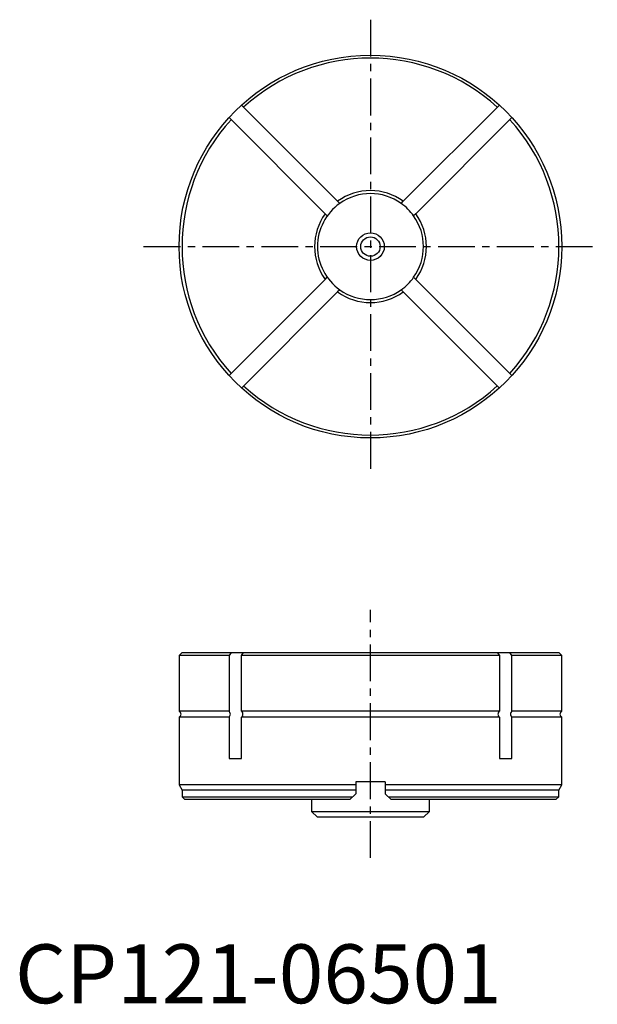
# Model space of a CAD drawing. Extents: x 1 to 99, y 0 to 167.
import ezdxf

# ---------------------------------------------------------------- set-up
doc = ezdxf.new("R2010")
doc.units = 0
doc.header["$LTSCALE"] = 5
doc.linetypes.add('CENTER', pattern=[2, 1.25, -0.25, 0.25, -0.25])
doc.layers.get('0').update_dxf_attribs({"linetype": 'CONTINUOUS'})
doc.layers.add('1', color=1, linetype='CENTER')
doc.styles.add('STANDARD1', font='txt')

msp = doc.modelspace()

# ---------------------------------------------------------------- linework, layer by layer
for p, q in [((54.79, 136.17), (38.46, 152.49)), ((82.25, 152.49), (65.93, 136.17)), ((36.34, 150.37), (52.66, 134.05)), ((68.05, 134.05), (84.38, 150.37)), ((54.79, 136.17), (55.14, 135.81)), ((65.57, 135.81), (65.93, 136.17)), ((53.02, 133.69), (52.66, 134.05)), ((68.05, 134.05), (67.69, 133.69)), ((52.66, 122.91), (36.34, 106.58)), ((52.66, 122.91), (53.02, 123.26)), ((67.69, 123.26), (68.05, 122.91)), ((84.38, 106.58), (68.05, 122.91)), ((38.46, 104.46), (54.79, 120.78)), ((55.14, 121.14), (54.79, 120.78)), ((65.93, 120.78), (65.57, 121.14)), ((65.93, 120.78), (82.25, 104.46)), ((28.36, 59.57), (27.86, 59.07)), ((36.34, 59.07), (27.86, 59.07)), ((27.86, 59.07), (27.86, 49.57)), ((28.36, 59.57), (92.36, 59.57)), ((36.69, 59.57), (36.34, 59.07)), ((36.34, 59.07), (36.34, 49.57)), ((38.46, 59.07), (38.82, 59.57)), ((38.46, 49.57), (38.46, 59.07)), ((82.25, 59.07), (38.46, 59.07)), ((81.9, 59.57), (82.25, 59.07)), ((82.25, 59.07), (82.25, 49.57)), ((84.38, 59.07), (84.02, 59.57)), ((92.86, 59.07), (84.38, 59.07)), ((84.38, 49.57), (84.38, 59.07)), ((92.86, 59.07), (92.36, 59.57)), ((92.86, 49.57), (92.86, 59.07)), ((36.34, 49.57), (27.86, 49.57)), ((27.86, 49.57), (28.08, 49.35)), ((28.08, 48.78), (27.86, 48.57)), ((36.34, 48.57), (27.86, 48.57)), ((27.86, 48.57), (27.86, 37.07)), ((36.49, 49.35), (36.34, 49.57)), ((36.34, 48.57), (36.49, 48.78)), ((36.34, 48.57), (36.34, 41.57)), ((38.46, 49.57), (38.62, 49.35)), ((82.25, 49.57), (38.46, 49.57)), ((38.62, 48.78), (38.46, 48.57)), ((82.25, 48.57), (38.46, 48.57)), ((38.46, 41.57), (38.46, 48.57)), ((82.1, 49.35), (82.25, 49.57)), ((82.25, 48.57), (82.1, 48.78)), ((82.25, 48.57), (82.25, 41.57)), ((84.38, 49.57), (84.22, 49.35)), ((84.22, 48.78), (84.38, 48.57)), ((92.86, 49.57), (84.38, 49.57)), ((92.86, 48.57), (84.38, 48.57)), ((84.38, 41.57), (84.38, 48.57)), ((92.64, 49.35), (92.86, 49.57)), ((92.86, 48.57), (92.64, 48.78)), ((92.86, 37.07), (92.86, 48.57)), ((36.34, 41.57), (38.46, 41.57)), ((82.25, 41.57), (84.38, 41.57)), ((57.86, 37.07), (27.86, 37.07)), ((27.86, 37.07), (28.36, 36.2)), ((62.86, 37.57), (57.86, 37.57)), ((57.86, 37.57), (57.86, 35.57)), ((62.86, 37.57), (62.86, 35.57)), ((92.86, 37.07), (62.86, 37.07)), ((92.36, 36.2), (92.86, 37.07)), ((57.86, 36.2), (28.36, 36.2)), ((28.36, 36.2), (28.36, 35.07)), ((57.86, 35.57), (56.86, 34.57)), ((92.36, 36.2), (62.86, 36.2)), ((62.86, 35.57), (63.86, 34.57)), ((92.36, 35.07), (92.36, 36.2)), ((28.36, 35.07), (57.36, 35.07)), ((28.36, 35.07), (28.86, 34.57)), ((56.86, 34.57), (28.86, 34.57)), ((50.36, 34.57), (50.36, 32.57)), ((63.36, 35.07), (92.36, 35.07)), ((91.86, 34.57), (63.86, 34.57)), ((70.36, 32.57), (70.36, 34.57)), ((91.86, 34.57), (92.36, 35.07)), ((50.36, 32.57), (70.36, 32.57)), ((50.36, 32.57), (51.36, 31.57)), ((69.36, 31.57), (70.36, 32.57)), ((69.36, 31.57), (51.36, 31.57))]:
    msp.add_line(p, q)
for radius in [32.5, 2.35, 1.65]:
    msp.add_circle((60.36, 128.48), radius)
for centre, radius, start, end in [((60.36, 128.48), 32, 47.6867, 132.3133), ((60.36, 128.48), 32, 137.6867, 222.3133), ((60.36, 128.48), 32, 317.6867, 42.3133), ((60.36, 128.48), 9.5, 54.0847, 125.9153), ((60.36, 128.48), 9, 54.5941, 125.4059), ((60.36, 128.48), 9, 125.4059, 180), ((60.36, 128.48), 9, 35.4059, 54.5941), ((60.36, 128.48), 9.5, 144.0847, 215.9153), ((60.36, 128.48), 9.5, 324.0847, 35.9153), ((60.36, 128.48), 9, 324.5941, 35.4059), ((60.36, 128.48), 9, 180, 234.5941), ((60.36, 128.48), 9, 305.4059, 324.5941), ((60.36, 128.48), 9.5, 234.0847, 305.9153), ((60.36, 128.48), 9, 234.5941, 305.4059), ((60.36, 128.48), 32, 227.6867, 312.3133), ((27.79, 49.07), 0.4, 315, 45), ((36.07, 49.07), 0.513, 326.5279, 33.4721), ((38.19, 49.07), 0.513, 326.5273, 33.4727), ((82.53, 49.07), 0.513, 146.5273, 213.4727), ((84.65, 49.07), 0.513, 146.5279, 213.4721), ((92.92, 49.07), 0.4, 135, 225)]:
    msp.add_arc(centre, radius, start, end)
at = {"layer": '1'}
for p, q in [((60.36, 167), (60.36, 89.95)), ((21.83, 128.48), (98.88, 128.48)), ((60.36, 24.68), (60.36, 66.8))]:
    msp.add_line(p, q, dxfattribs=at)

# ---------------------------------------------------------------- texts
at = {"color": 3, "style": 'STANDARD1'}
msp.add_text('CP121-06501', height=10, dxfattribs=at).set_placement((0, 0))

doc.saveas('drawing.dxf')
